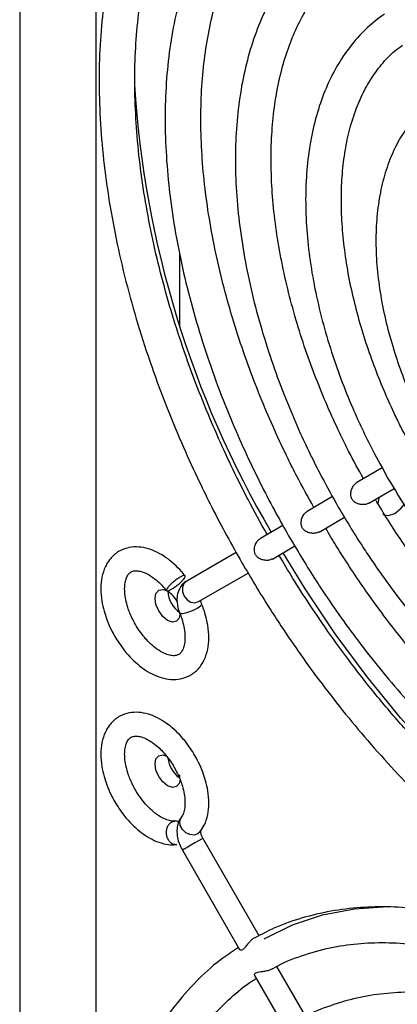
# Model space of a CAD drawing. Units: inches. Extents: x 0.3 to 59, y 0.2 to 52.6.
# Drawn here: x 1.5 to 2.8, y 41.3 to 44.5 of the extents above; entities that cross this region are included whole.
import ezdxf

# ---------------------------------------------------------------- set-up
doc = ezdxf.new("R2010")
doc.units = ezdxf.units.IN
doc.header["$MEASUREMENT"] = 0

msp = doc.modelspace()

# ---------------------------------------------------------------- linework, layer by layer
at = {"color": 7, "linetype": 'Continuous', "lineweight": 25}
for p, q in [((1.8028, 37.7606), (1.8028, 50.0087)), ((1.5498, 49.8625), (1.5498, 38.2268)), ((2.0801, 43.4993), (2.0801, 43.7353)), ((2.7498, 43.0303), (2.6655, 42.9816)), ((2.7049, 42.9135), (2.7893, 42.9622)), ((2.5853, 42.9353), (2.5011, 42.8867)), ((2.5405, 42.8185), (2.6249, 42.8672)), ((2.4207, 42.8402), (2.3466, 42.7975)), ((2.3859, 42.7293), (2.4604, 42.7723)), ((2.2662, 42.751), (2.1025, 42.6565)), ((2.1419, 42.5884), (2.3058, 42.683)), ((2.0801, 42.0053), (2.0801, 42.0157)), ((2.3423, 41.4844), (2.1563, 41.8065)), ((2.0881, 41.7671), (2.2777, 41.4388)), ((2.4962, 41.2178), (2.4009, 41.3829)), ((2.3273, 41.3528), (2.4322, 41.1712))]:
    msp.add_line(p, q, dxfattribs=at)
at = {"color": 7, "linetype": 'Continuous', "lineweight": 25, "flags": 128}
for points in [[(2.7379, 42.9325), (2.7354, 42.9121), (2.7354, 42.9118)], [(2.7518, 42.876), (2.7698, 42.8725), (2.7911, 42.8799), (2.8124, 42.8971), (2.8224, 42.9091)], [(3.5231, 41.5903), (3.4166, 41.6574), (3.2907, 41.7473), (3.1664, 41.8476), (3.0443, 41.9578), (2.9254, 42.0772), (2.8103, 42.2049), (2.6996, 42.3403), (2.5942, 42.4825), (2.4947, 42.6306), (2.4214, 42.7498)], [(2.0812, 42.5499), (2.0781, 42.5339), (2.069, 42.5235), (2.0555, 42.5209), (2.0395, 42.5264), (2.0235, 42.5393), (2.0099, 42.5576), (2.0009, 42.5785), (1.9977, 42.5988), (2.0009, 42.6154), (2.0099, 42.6258), (2.0235, 42.6284), (2.0356, 42.6249)], [(2.0811, 42.0002), (2.0781, 41.9874), (2.069, 41.977), (2.0555, 41.9744), (2.0395, 41.9799), (2.0235, 41.9928), (2.0099, 42.0111), (2.0009, 42.032), (1.9977, 42.0523), (2.0009, 42.0689), (2.0099, 42.0793), (2.0235, 42.0819), (2.0395, 42.0764), (2.0395, 42.0764)], [(2.3594, 41.4743), (2.4524, 41.5199), (2.5519, 41.553), (2.6574, 41.5735), (2.768, 41.5812), (2.8831, 41.576), (3.0021, 41.558), (3.1241, 41.5273), (3.2484, 41.4841), (3.3743, 41.4286), (3.501, 41.3612)]]:
    msp.add_lwpolyline(points, dxfattribs=at)
at = {"color": 8, "linetype": 'Continuous', "lineweight": 25, "flags": 128}
for points in [[(2.1025, 42.6565), (2.0934, 42.6478), (2.0886, 42.6352), (2.089, 42.6206), (2.0944, 42.6064), (2.104, 42.5946), (2.1165, 42.587), (2.1298, 42.5848), (2.1419, 42.5884), (2.1419, 42.5884)], [(2.0794, 42.5504), (2.0811, 42.5492), (2.0881, 42.5491), (2.0993, 42.5515), (2.113, 42.5559), (2.1272, 42.5618), (2.1397, 42.5682), (2.1485, 42.5741), (2.1524, 42.5787), (2.1524, 42.5799)], [(2.1472, 41.8275), (2.1397, 41.8209), (2.1272, 41.8171), (2.113, 41.8185), (2.0993, 41.8249), (2.0881, 41.8353), (2.0811, 41.8482), (2.0794, 41.8616), (2.0833, 41.8734), (2.0845, 41.8751)], [(2.1563, 41.8065), (2.1558, 41.8062), (2.1511, 41.8035), (2.1419, 41.7982), (2.1298, 41.7912), (2.1165, 41.7835), (2.104, 41.7763), (2.0944, 41.7708)], [(2.0944, 41.7708), (2.089, 41.7676), (2.0881, 41.7671)]]:
    msp.add_lwpolyline(points, dxfattribs=at)
at = {"color": 7, "linetype": 'Continuous', "lineweight": 25}
for centre, radius, start, end in [((5.2464, 44.502), 3.3227, 183.5504, 210.452), ((1.9909, 42.5472), 0.0899, 26.8394, 57.3198), ((2.1311, 42.6275), 0.0913, 183.1133, 236.2465), ((2.1328, 42.082), 0.0932, 186.6567, 233.3484)]:
    msp.add_arc(centre, radius, start, end, dxfattribs=at)
for points, knots in [([(4.6113, 44.1053), (4.5882, 44.1441), (4.5532, 44.2031), (4.4945, 44.2928), (4.437, 44.3769), (4.3656, 44.4744), (4.2882, 44.5734), (4.2044, 44.6731), (4.1155, 44.7712), (4.0222, 44.8664), (3.9252, 44.9575), (3.8252, 45.0436), (3.7229, 45.1238), (3.6186, 45.1976), (3.5131, 45.2644), (3.4067, 45.3237), (3.3, 45.3751), (3.1934, 45.4183), (3.0873, 45.453), (2.9822, 45.4788), (2.8784, 45.4956), (2.7764, 45.5031), (2.6763, 45.5009), (2.5787, 45.4889), (2.484, 45.4663), (2.3997, 45.4371), (2.3498, 45.4107), (2.3283, 45.3993)], [0, 0, 0, 0, 0.038533, 0.058518, 0.091673, 0.125994, 0.16271, 0.200915, 0.240245, 0.280407, 0.321199, 0.362472, 0.404116, 0.446053, 0.488226, 0.530593, 0.573131, 0.615825, 0.65867, 0.701679, 0.744873, 0.788291, 0.831991, 0.876057, 0.920603, 0.965779, 1, 1, 1, 1]), ([(2.2741, 45.367), (2.2566, 45.3558), (2.2102, 45.3262), (2.1418, 45.2654), (2.0718, 45.1885), (2.0112, 45.1037), (1.9599, 45.0139), (1.9159, 44.9163), (1.8795, 44.8116), (1.8507, 44.7003), (1.8298, 44.583), (1.8167, 44.4603), (1.8115, 44.3328), (1.8141, 44.2011), (1.8245, 44.0659), (1.8424, 43.928), (1.8678, 43.7881), (1.9004, 43.6471), (1.9398, 43.5059), (1.9854, 43.3661), (2.036, 43.2302), (2.0889, 43.1035), (2.1388, 42.9945), (2.187, 42.8969), (2.2341, 42.8072), (2.2686, 42.7464), (2.2853, 42.7168)], [0, 0, 0, 0, 0.029062, 0.077102, 0.126491, 0.171089, 0.21581, 0.260626, 0.305504, 0.350412, 0.395321, 0.440209, 0.485054, 0.529836, 0.574539, 0.619137, 0.663597, 0.707862, 0.751829, 0.795304, 0.837849, 0.87827, 0.913735, 0.940588, 0.971149, 1, 1, 1, 1]), ([(2.3851, 45.2963), (2.3886, 45.2984), (2.4188, 45.3168), (2.4823, 45.3414), (2.5728, 45.3677), (2.6663, 45.3815), (2.76, 45.3853), (2.857, 45.3792), (2.9569, 45.3635), (3.0592, 45.3382), (3.1636, 45.3035), (3.2694, 45.2594), (3.3762, 45.2063), (3.4834, 45.1443), (3.5905, 45.0739), (3.6969, 44.9952), (3.8019, 44.9089), (3.905, 44.8156), (4.0053, 44.7159), (4.1019, 44.6111), (4.1936, 44.5028), (4.2785, 44.3941), (4.3498, 44.2955), (4.4107, 44.2057), (4.4689, 44.1152), (4.5077, 44.0495), (4.5296, 44.0124)], [0, 0, 0, 0, 0.006597, 0.056779, 0.108421, 0.154528, 0.20027, 0.245703, 0.290904, 0.335943, 0.380876, 0.425739, 0.470556, 0.515333, 0.56007, 0.604754, 0.649356, 0.693826, 0.738072, 0.781929, 0.825043, 0.866526, 0.905364, 0.932992, 0.962218, 1, 1, 1, 1]), ([(2.3688, 42.8103), (2.3473, 42.8485), (2.3148, 42.9067), (2.2678, 42.9997), (2.2249, 43.0893), (2.1774, 43.1969), (2.1318, 43.3104), (2.0888, 43.4293), (2.0496, 43.5517), (2.0151, 43.676), (1.986, 43.8011), (1.9626, 43.926), (1.9453, 44.0496), (1.9343, 44.1711), (1.9298, 44.2899), (1.9319, 44.4051), (1.9407, 44.5162), (1.956, 44.6226), (1.9779, 44.7239), (2.0063, 44.8196), (2.0412, 44.9094), (2.0827, 44.9929), (2.1309, 45.0698), (2.1857, 45.1401), (2.2482, 45.2024), (2.2976, 45.2442), (2.3279, 45.262), (2.333, 45.265)], [0, 0, 0, 0, 0.039299, 0.05978, 0.093752, 0.12891, 0.16651, 0.205616, 0.24585, 0.286907, 0.328574, 0.370693, 0.413149, 0.455859, 0.498765, 0.541831, 0.585039, 0.628395, 0.671923, 0.715677, 0.759741, 0.804238, 0.849329, 0.895218, 0.942141, 0.990342, 1, 1, 1, 1]), ([(4.4567, 44.016), (4.4358, 44.0513), (4.4036, 44.1052), (4.3493, 44.1875), (4.2954, 44.2653), (4.2285, 44.3552), (4.1557, 44.4461), (4.077, 44.5372), (3.9935, 44.6263), (3.9059, 44.7122), (3.8149, 44.7936), (3.7213, 44.8696), (3.6256, 44.9395), (3.5283, 45.0028), (3.4302, 45.0588), (3.3315, 45.1071), (3.2328, 45.1473), (3.1347, 45.1792), (3.0373, 45.2023), (2.9413, 45.2164), (2.8469, 45.2213), (2.7546, 45.2165), (2.6646, 45.202), (2.578, 45.1762), (2.517, 45.1526), (2.487, 45.1345), (2.4829, 45.132)], [0, 0, 0, 0, 0.040574, 0.062133, 0.097885, 0.134883, 0.17445, 0.215604, 0.257949, 0.301172, 0.345054, 0.389436, 0.434204, 0.479277, 0.524597, 0.57013, 0.615853, 0.661762, 0.707865, 0.754193, 0.800796, 0.84775, 0.895172, 0.943225, 0.992125, 1, 1, 1, 1]), ([(2.4284, 45.0997), (2.4242, 45.0973), (2.3925, 45.0789), (2.3389, 45.0335), (2.2715, 44.9652), (2.2135, 44.888), (2.1644, 44.8055), (2.1227, 44.7152), (2.0886, 44.6177), (2.0622, 44.5137), (2.0436, 44.4038), (2.0329, 44.2886), (2.03, 44.1689), (2.0349, 44.0454), (2.0475, 43.9187), (2.0676, 43.7897), (2.0949, 43.6592), (2.1292, 43.5284), (2.1697, 43.3988), (2.2152, 43.273), (2.2629, 43.1566), (2.3083, 43.0563), (2.3529, 42.9655), (2.3954, 42.8843), (2.4261, 42.8303), (2.4398, 42.8061)], [0, 0, 0, 0, 0.0079172, 0.059087, 0.1118558, 0.1597996, 0.2079086, 0.2561476, 0.3044715, 0.3528336, 0.4011938, 0.4495193, 0.4977796, 0.545947, 0.5939947, 0.6418828, 0.6895463, 0.7368697, 0.7836256, 0.8293014, 0.8724535, 0.9095945, 0.9387508, 0.972579, 1, 1, 1, 1]), ([(2.5397, 45.0279), (2.5576, 45.0373), (2.6015, 45.0604), (2.6759, 45.083), (2.7607, 45.0984), (2.8465, 45.1032), (2.9356, 45.0983), (3.0275, 45.0839), (3.1219, 45.0599), (3.2183, 45.0266), (3.3161, 44.9841), (3.4147, 44.9327), (3.5137, 44.8725), (3.6122, 44.8041), (3.7098, 44.7278), (3.8056, 44.6443), (3.8989, 44.5543), (3.9887, 44.459), (4.0736, 44.3604), (4.1511, 44.2621), (4.2156, 44.1736), (4.271, 44.0922), (4.3227, 44.012), (4.3568, 43.9541), (4.375, 43.9232)], [0, 0, 0, 0, 0.038155, 0.093843, 0.143824, 0.193291, 0.24233, 0.291055, 0.339567, 0.387945, 0.43624, 0.484476, 0.532661, 0.580786, 0.628822, 0.676713, 0.72435, 0.771534, 0.81783, 0.862105, 0.902213, 0.931134, 0.963356, 1, 1, 1, 1]), ([(2.5233, 42.8995), (2.5041, 42.934), (2.4745, 42.987), (2.4318, 43.0724), (2.3926, 43.1554), (2.3497, 43.2552), (2.3087, 43.3603), (2.2707, 43.4702), (2.2367, 43.583), (2.2076, 43.6973), (2.1838, 43.8118), (2.1659, 43.9256), (2.1541, 44.0376), (2.1487, 44.147), (2.1496, 44.2532), (2.1571, 44.3553), (2.1709, 44.4529), (2.1912, 44.5454), (2.2179, 44.6324), (2.251, 44.7135), (2.2904, 44.7883), (2.3363, 44.8568), (2.3894, 44.9181), (2.4398, 44.9654), (2.4749, 44.9883), (2.4879, 44.9967)], [0, 0, 0, 0, 0.04147, 0.063661, 0.100453, 0.138517, 0.179204, 0.221497, 0.264981, 0.309325, 0.354296, 0.399725, 0.445491, 0.491509, 0.537724, 0.584113, 0.630679, 0.677452, 0.724504, 0.771954, 0.819974, 0.868796, 0.918717, 0.970072, 1, 1, 1, 1]), ([(4.2923, 43.9211), (4.2737, 43.9521), (4.2449, 44.0003), (4.1956, 44.074), (4.146, 44.1446), (4.0842, 44.2257), (4.0169, 44.3073), (3.9441, 44.3884), (3.8668, 44.4671), (3.7859, 44.542), (3.702, 44.612), (3.6159, 44.6764), (3.5281, 44.7343), (3.4392, 44.7853), (3.3497, 44.8287), (3.2602, 44.8643), (3.1711, 44.8915), (3.0829, 44.9101), (2.996, 44.9198), (2.9107, 44.9201), (2.8275, 44.9109), (2.7472, 44.8909), (2.6868, 44.8695), (2.6553, 44.8513), (2.6477, 44.8469)], [0, 0, 0, 0, 0.043177, 0.0669, 0.106221, 0.146893, 0.190368, 0.235557, 0.282026, 0.329428, 0.377526, 0.426149, 0.475179, 0.524533, 0.574161, 0.624034, 0.674141, 0.724499, 0.775147, 0.826163, 0.877669, 0.929852, 0.982985, 1, 1, 1, 1]), ([(2.5927, 44.8153), (2.5705, 44.7993), (2.5238, 44.7657), (2.4639, 44.7029), (2.4109, 44.6318), (2.3671, 44.5547), (2.3306, 44.4701), (2.3019, 44.3786), (2.2809, 44.2809), (2.2678, 44.1777), (2.2625, 44.0698), (2.2651, 43.958), (2.2753, 43.8429), (2.2929, 43.7257), (2.3178, 43.6071), (2.3493, 43.4886), (2.3868, 43.3721), (2.4287, 43.2601), (2.4701, 43.1626), (2.5103, 43.0769), (2.5527, 42.9926), (2.5856, 42.9342), (2.6042, 42.9009)], [0, 0, 0, 0, 0.052348, 0.110222, 0.162777, 0.215561, 0.268517, 0.321572, 0.374654, 0.427706, 0.480681, 0.533528, 0.586209, 0.638665, 0.690794, 0.742406, 0.793095, 0.841829, 0.887748, 0.920482, 0.954818, 1, 1, 1, 1]), ([(2.704, 44.7428), (2.7159, 44.7493), (2.7512, 44.7685), (2.8139, 44.7872), (2.8905, 44.8003), (2.9683, 44.8028), (3.0492, 44.7959), (3.1328, 44.7795), (3.2187, 44.7538), (3.3063, 44.7189), (3.3951, 44.675), (3.4843, 44.6225), (3.5733, 44.5618), (3.6613, 44.4932), (3.7475, 44.4176), (3.8311, 44.3359), (3.9107, 44.2496), (3.9856, 44.1602), (4.0493, 44.0767), (4.1031, 44.0002), (4.1556, 43.921), (4.1902, 43.8628), (4.2107, 43.8283)], [0, 0, 0, 0, 0.0316482, 0.0935738, 0.1487237, 0.2031272, 0.256948, 0.3103727, 0.3635506, 0.4165828, 0.4695245, 0.5223883, 0.5751696, 0.6278244, 0.6802593, 0.7322931, 0.7835517, 0.8331276, 0.8815086, 0.9160392, 0.9501772, 1, 1, 1, 1]), ([(2.6878, 42.9945), (2.671, 43.0247), (2.6448, 43.0717), (2.6072, 43.1481), (2.5723, 43.2236), (2.5345, 43.3142), (2.4991, 43.4094), (2.4668, 43.5088), (2.4388, 43.6104), (2.4158, 43.7127), (2.3983, 43.8148), (2.3867, 43.9153), (2.3812, 44.0135), (2.382, 44.1085), (2.3889, 44.1996), (2.4022, 44.2861), (2.4216, 44.3676), (2.4472, 44.4435), (2.479, 44.5136), (2.517, 44.5775), (2.5617, 44.6347), (2.6066, 44.6804), (2.6391, 44.7028), (2.6523, 44.7119)], [0, 0, 0, 0, 0.044267, 0.068853, 0.109591, 0.151712, 0.196703, 0.243428, 0.291422, 0.340315, 0.38985, 0.439843, 0.490168, 0.540745, 0.591538, 0.642556, 0.693848, 0.74553, 0.797795, 0.850926, 0.905312, 0.96144, 1, 1, 1, 1]), ([(2.7572, 44.5302), (2.7379, 44.5158), (2.6987, 44.4867), (2.6481, 44.4309), (2.6035, 44.3671), (2.5664, 44.2951), (2.5368, 44.2159), (2.5151, 44.1304), (2.5012, 44.0393), (2.4952, 43.9434), (2.4969, 43.8436), (2.5063, 43.7409), (2.523, 43.6363), (2.5466, 43.531), (2.5765, 43.4269), (2.6115, 43.3258), (2.6474, 43.2368), (2.6827, 43.1588), (2.7209, 43.081), (2.751, 43.0272), (2.7686, 42.9958)], [0, 0, 0, 0, 0.056992, 0.115526, 0.174407, 0.233608, 0.293024, 0.352527, 0.412006, 0.471374, 0.530543, 0.589442, 0.647965, 0.705907, 0.762839, 0.817687, 0.870469, 0.908189, 0.946433, 1, 1, 1, 1]), ([(2.8523, 43.0895), (2.8382, 43.1149), (2.8159, 43.1552), (2.7838, 43.2217), (2.7537, 43.2887), (2.7217, 43.3691), (2.6923, 43.4532), (2.6665, 43.5406), (2.6451, 43.6294), (2.629, 43.7182), (2.6183, 43.8058), (2.6135, 43.8911), (2.6147, 43.9733), (2.6219, 44.0516), (2.6351, 44.1253), (2.6542, 44.1938), (2.6791, 44.2568), (2.7099, 44.314), (2.7471, 44.3647), (2.7827, 44.4029), (2.8081, 44.4205), (2.817, 44.4267)], [0, 0, 0, 0, 0.0477726, 0.0757566, 0.1220836, 0.1699348, 0.2209894, 0.2739368, 0.3282406, 0.3834779, 0.4393589, 0.4956872, 0.5523434, 0.6092803, 0.6665237, 0.7241753, 0.7824608, 0.841752, 0.9026066, 0.965788, 1, 1, 1, 1]), ([(2.922, 44.2448), (2.919, 44.243), (2.8959, 44.2286), (2.8608, 44.1926), (2.818, 44.1377), (2.7844, 44.0756), (2.7583, 44.0066), (2.7402, 43.9314), (2.7299, 43.851), (2.7275, 43.7665), (2.7327, 43.6788), (2.7452, 43.5893), (2.7645, 43.4995), (2.7894, 43.4119), (2.8177, 43.3313), (2.8464, 43.2613), (2.8765, 43.1961), (2.9049, 43.1404), (2.9252, 43.1045), (2.933, 43.0907)], [0, 0, 0, 0, 0.010977, 0.084769, 0.152673, 0.221155, 0.290021, 0.359011, 0.427902, 0.496516, 0.564683, 0.632228, 0.698779, 0.763471, 0.823744, 0.874823, 0.917278, 0.968437, 1, 1, 1, 1]), ([(2.7049, 42.9135), (2.7018, 42.9121), (2.6957, 42.9093), (2.6838, 42.9086), (2.6708, 42.9106), (2.659, 42.916), (2.6504, 42.9246), (2.6461, 42.9341), (2.6449, 42.9459), (2.6476, 42.9591), (2.6539, 42.9713), (2.6606, 42.9785), (2.6644, 42.9809), (2.6655, 42.9816)], [0, 0, 0, 0, 0.091795, 0.183258, 0.283004, 0.399333, 0.480891, 0.562734, 0.640518, 0.755917, 0.872283, 0.962529, 1, 1, 1, 1]), ([(2.7686, 42.9958), (2.7913, 42.958), (2.8231, 42.9049), (2.8741, 42.8296), (2.9191, 42.7672), (2.9752, 42.6958), (3.0364, 42.6246), (3.1026, 42.5546), (3.1728, 42.4876), (3.2461, 42.4249), (3.322, 42.3675), (3.3996, 42.3161), (3.4784, 42.2716), (3.5578, 42.2343), (3.6372, 42.2049), (3.7163, 42.1836), (3.7945, 42.171), (3.8713, 42.1674), (3.9465, 42.1729), (4.019, 42.1895), (4.0678, 42.205), (4.0905, 42.2179), (4.0918, 42.2186)], [0, 0, 0, 0, 0.065654, 0.092151, 0.136038, 0.181401, 0.229851, 0.280168, 0.331863, 0.384555, 0.437982, 0.491967, 0.54639, 0.601178, 0.65629, 0.711712, 0.767474, 0.823644, 0.880358, 0.937849, 0.996481, 1, 1, 1, 1]), ([(4.1967, 42.037), (4.1902, 42.0335), (4.1602, 42.0175), (4.1032, 42.0013), (4.0267, 41.988), (3.9489, 41.9855), (3.868, 41.9925), (3.7844, 42.0089), (3.6985, 42.0346), (3.6109, 42.0694), (3.5221, 42.1133), (3.4329, 42.1658), (3.3439, 42.2266), (3.2559, 42.2951), (3.1696, 42.3707), (3.0861, 42.4524), (3.0065, 42.5387), (2.9316, 42.6281), (2.8679, 42.7116), (2.8141, 42.7881), (2.7687, 42.8563), (2.7408, 42.9031), (2.727, 42.9262)], [0, 0, 0, 0, 0.017775, 0.081667, 0.138569, 0.1947, 0.25023, 0.305352, 0.360219, 0.414935, 0.469558, 0.524101, 0.578559, 0.632886, 0.686986, 0.740673, 0.793559, 0.84471, 0.894628, 0.930255, 0.965477, 1, 1, 1, 1]), ([(2.5405, 42.8185), (2.5374, 42.8171), (2.5313, 42.8144), (2.5193, 42.8136), (2.5064, 42.8157), (2.4946, 42.8211), (2.486, 42.8297), (2.4817, 42.8393), (2.4805, 42.8511), (2.4832, 42.8643), (2.4896, 42.8765), (2.4962, 42.8836), (2.5, 42.886), (2.5011, 42.8867)], [0, 0, 0, 0, 0.0919421, 0.183551, 0.2833869, 0.3996388, 0.4813293, 0.5633015, 0.6413155, 0.7567752, 0.8731585, 0.9634675, 1, 1, 1, 1]), ([(2.6042, 42.9009), (2.6295, 42.8585), (2.665, 42.799), (2.7215, 42.7143), (2.7712, 42.6437), (2.833, 42.5626), (2.9003, 42.481), (2.9731, 42.3999), (3.0504, 42.3213), (3.1313, 42.2464), (3.2152, 42.1763), (3.3013, 42.1119), (3.3891, 42.054), (3.478, 42.003), (3.5675, 41.9596), (3.657, 41.924), (3.746, 41.8968), (3.8343, 41.8782), (3.9212, 41.8685), (4.0064, 41.8682), (4.0897, 41.8773), (4.1699, 41.8976), (4.2258, 41.9167), (4.2529, 41.9321), (4.2562, 41.934)], [0, 0, 0, 0, 0.0585601, 0.0821438, 0.1212331, 0.1616668, 0.2048854, 0.2498091, 0.2960041, 0.3431276, 0.3909424, 0.4392796, 0.4880206, 0.5370847, 0.5864209, 0.6360004, 0.6858127, 0.7358737, 0.7862247, 0.8369405, 0.888143, 0.9400195, 0.9928392, 1, 1, 1, 1]), ([(4.3611, 41.7523), (4.3485, 41.7458), (4.3099, 41.7258), (4.2412, 41.7054), (4.1565, 41.6898), (4.0707, 41.6851), (3.9816, 41.69), (3.8896, 41.7045), (3.7953, 41.7284), (3.6989, 41.7617), (3.6011, 41.8042), (3.5024, 41.8557), (3.4035, 41.9158), (3.3049, 41.9842), (3.2074, 42.0605), (3.1116, 42.144), (3.0183, 42.234), (2.9284, 42.3293), (2.8435, 42.428), (2.766, 42.5262), (2.7015, 42.6147), (2.6462, 42.6961), (2.6015, 42.7651), (2.574, 42.8117), (2.5625, 42.8312)], [0, 0, 0, 0, 0.027334, 0.08445, 0.135712, 0.186447, 0.236743, 0.286716, 0.336472, 0.38609, 0.435623, 0.485095, 0.534514, 0.583873, 0.633141, 0.682258, 0.731117, 0.77951, 0.826993, 0.872403, 0.913538, 0.943201, 0.976249, 1, 1, 1, 1]), ([(2.3859, 42.7293), (2.3829, 42.7279), (2.3767, 42.7251), (2.3648, 42.7244), (2.3518, 42.7265), (2.34, 42.7319), (2.3314, 42.7405), (2.3271, 42.7501), (2.326, 42.7619), (2.3287, 42.7751), (2.3351, 42.7873), (2.3417, 42.7944), (2.3455, 42.7968), (2.3466, 42.7975)], [0, 0, 0, 0, 0.09204, 0.183747, 0.283643, 0.399843, 0.481622, 0.563681, 0.641847, 0.757345, 0.873731, 0.964088, 1, 1, 1, 1]), ([(2.4398, 42.8061), (2.4675, 42.7595), (2.5064, 42.6942), (2.5678, 42.6008), (2.6218, 42.523), (2.6887, 42.4331), (2.7614, 42.3422), (2.8402, 42.2511), (2.9237, 42.162), (3.0113, 42.0762), (3.1023, 41.9948), (3.1959, 41.9187), (3.2916, 41.8488), (3.3888, 41.7856), (3.487, 41.7296), (3.5857, 41.6813), (3.6843, 41.641), (3.7825, 41.6092), (3.8798, 41.586), (3.9759, 41.5719), (4.0702, 41.567), (4.1626, 41.5717), (4.2524, 41.5866), (4.3395, 41.611), (4.3937, 41.636), (4.421, 41.6485)], [0, 0, 0, 0, 0.0533802, 0.0748378, 0.110422, 0.147247, 0.1866284, 0.2275894, 0.2697362, 0.3127567, 0.3564326, 0.4006065, 0.4451647, 0.4900259, 0.5351339, 0.5804528, 0.6259625, 0.6716554, 0.717543, 0.7636539, 0.8100376, 0.8567718, 0.9039716, 0.9517992, 1, 1, 1, 1]), ([(2.0971, 42.674), (2.0933, 42.6787), (2.0819, 42.6925), (2.0613, 42.713), (2.0348, 42.7343), (2.0061, 42.7517), (1.9755, 42.7641), (1.9437, 42.7702), (1.9114, 42.7685), (1.8794, 42.7572), (1.8519, 42.7353), (1.8321, 42.7049), (1.821, 42.6702), (1.8173, 42.6316), (1.8204, 42.5937), (1.8281, 42.559), (1.8384, 42.5275), (1.8504, 42.4993), (1.8604, 42.4812), (1.8645, 42.4736)], [0, 0, 0, 0, 0.028235, 0.082945, 0.138599, 0.197456, 0.258214, 0.320472, 0.384212, 0.450689, 0.523848, 0.594659, 0.665846, 0.733165, 0.805027, 0.859576, 0.905721, 0.960705, 1, 1, 1, 1]), ([(4.5163, 41.4835), (4.4896, 41.4711), (4.4337, 41.4451), (4.3443, 41.4209), (4.2509, 41.4067), (4.1571, 41.4031), (4.0601, 41.4091), (3.9603, 41.4248), (3.8579, 41.4501), (3.7536, 41.4848), (3.6478, 41.5289), (3.541, 41.582), (3.4337, 41.644), (3.3266, 41.7145), (3.2203, 41.7931), (3.1152, 41.8794), (3.0122, 41.9727), (2.9119, 42.0724), (2.8153, 42.1773), (2.7236, 42.2855), (2.6387, 42.3942), (2.5673, 42.4928), (2.5065, 42.5826), (2.4553, 42.6619), (2.4231, 42.7163), (2.4079, 42.742)], [0, 0, 0, 0, 0.048155, 0.100917, 0.148023, 0.194757, 0.241175, 0.287357, 0.333373, 0.379279, 0.425116, 0.470904, 0.516652, 0.56236, 0.608013, 0.653582, 0.699016, 0.744222, 0.789029, 0.833079, 0.875461, 0.915141, 0.943368, 0.973228, 1, 1, 1, 1]), ([(1.9327, 42.513), (1.9258, 42.5263), (1.9161, 42.5448), (1.9064, 42.5725), (1.9004, 42.5951), (1.8971, 42.6197), (1.8971, 42.642), (1.9004, 42.6608), (1.9064, 42.6751), (1.9142, 42.6845), (1.9225, 42.6893), (1.9353, 42.6912), (1.9521, 42.6886), (1.9727, 42.6802), (1.9947, 42.6662), (2.0149, 42.6482), (2.0281, 42.6345), (2.0343, 42.6263), (2.0357, 42.6245)], [0, 0, 0, 0, 0.0913711, 0.1281067, 0.1875609, 0.2469342, 0.3082725, 0.3702532, 0.4339803, 0.5032872, 0.5921565, 0.6658219, 0.7329503, 0.7986636, 0.8755275, 0.9354821, 0.985787, 1, 1, 1, 1]), ([(2.2853, 42.7168), (2.3151, 42.6666), (2.3569, 42.5963), (2.4226, 42.4955), (2.4802, 42.4114), (2.5515, 42.3139), (2.629, 42.2149), (2.7128, 42.1152), (2.8017, 42.0171), (2.895, 41.9219), (2.992, 41.8308), (3.0919, 41.7447), (3.1943, 41.6645), (3.2986, 41.5907), (3.4041, 41.5239), (3.5105, 41.4646), (3.6172, 41.4132), (3.7238, 41.37), (3.8298, 41.3353), (3.9349, 41.3095), (4.0387, 41.2927), (4.1408, 41.2852), (4.2409, 41.2874), (4.3385, 41.2994), (4.4332, 41.3221), (4.5126, 41.3492), (4.5579, 41.3731), (4.5749, 41.382)], [0, 0, 0, 0, 0.0496, 0.069507, 0.102532, 0.136719, 0.173292, 0.211348, 0.250524, 0.29053, 0.331163, 0.372274, 0.413757, 0.45553, 0.497538, 0.53974, 0.582112, 0.624639, 0.667318, 0.710158, 0.753184, 0.796433, 0.839962, 0.883856, 0.928228, 0.973228, 1, 1, 1, 1]), ([(2.0526, 42.6295), (2.0496, 42.6279), (2.0437, 42.6248), (2.0377, 42.6234), (2.0349, 42.6247), (2.0357, 42.6289), (2.04, 42.6354), (2.0472, 42.6435), (2.0566, 42.6522), (2.0671, 42.6606), (2.0752, 42.6661), (2.0826, 42.6706), (2.0893, 42.6739), (2.0953, 42.6754), (2.0981, 42.674), (2.0973, 42.6698), (2.093, 42.6633), (2.0858, 42.6552), (2.0764, 42.6465), (2.0659, 42.6381), (2.0578, 42.6326), (2.0536, 42.6301), (2.0526, 42.6295)], [0, 0, 0, 0, 0.053688, 0.107374, 0.161059, 0.214746, 0.268432, 0.322118, 0.375804, 0.42949, 0.483177, 0.500002, 0.553687, 0.607373, 0.66106, 0.714746, 0.768433, 0.822119, 0.875805, 0.929491, 0.983177, 1, 1, 1, 1]), ([(2.1027, 42.6563), (2.1022, 42.6562), (2.0937, 42.6532), (2.0813, 42.6382), (2.0715, 42.6159), (2.0696, 42.5936), (2.0721, 42.5733), (2.0755, 42.559), (2.0792, 42.5514), (2.0797, 42.5504)], [0, 0, 0, 0, 0.011958, 0.234343, 0.465709, 0.65101, 0.802034, 0.975226, 1, 1, 1, 1]), ([(2.1525, 42.58), (2.1523, 42.5803), (2.1516, 42.5818), (2.1506, 42.585), (2.1495, 42.5892), (2.1493, 42.5915), (2.1491, 42.5925)], [0, 0, 0, 0, 0.068271, 0.311611, 0.688519, 1, 1, 1, 1]), ([(1.8645, 42.4736), (1.8742, 42.4583), (1.8878, 42.4367), (1.9115, 42.4088), (1.9327, 42.3873), (1.9593, 42.366), (1.988, 42.3486), (2.0186, 42.3362), (2.0504, 42.3301), (2.0827, 42.3318), (2.1147, 42.3431), (2.1422, 42.365), (2.162, 42.3954), (2.1731, 42.4301), (2.1768, 42.4687), (2.1737, 42.5066), (2.1658, 42.5413), (2.1587, 42.5648), (2.1534, 42.5769), (2.1521, 42.5799)], [0, 0, 0, 0, 0.081882, 0.115, 0.169261, 0.224457, 0.282831, 0.343089, 0.404836, 0.468052, 0.533982, 0.60654, 0.676769, 0.747372, 0.814137, 0.885409, 0.93951, 0.985276, 1, 1, 1, 1]), ([(2.0792, 42.5503), (2.0797, 42.5494), (2.0828, 42.543), (2.0875, 42.5278), (2.0937, 42.5052), (2.097, 42.4806), (2.097, 42.4583), (2.0937, 42.4395), (2.0877, 42.4253), (2.0799, 42.4158), (2.0716, 42.411), (2.0588, 42.4091), (2.042, 42.4117), (2.0214, 42.4201), (1.9994, 42.4342), (1.9791, 42.452), (1.9615, 42.4712), (1.9459, 42.4913), (1.9368, 42.5063), (1.9327, 42.513)], [0, 0, 0, 0, 0.006654, 0.043061, 0.101983, 0.160825, 0.221614, 0.283039, 0.346196, 0.414883, 0.502956, 0.575962, 0.64249, 0.707615, 0.78379, 0.843208, 0.893063, 0.951965, 1, 1, 1, 1]), ([(2.1296, 42.0802), (2.1199, 42.0955), (2.1063, 42.1171), (2.0826, 42.145), (2.0614, 42.1665), (2.0348, 42.1878), (2.0061, 42.2052), (1.9755, 42.2176), (1.9437, 42.2237), (1.9114, 42.222), (1.8794, 42.2107), (1.8519, 42.1888), (1.8321, 42.1584), (1.821, 42.1237), (1.8173, 42.0851), (1.8204, 42.0472), (1.8281, 42.0125), (1.8384, 41.981), (1.8504, 41.9528), (1.8604, 41.9347), (1.8645, 41.9271)], [0, 0, 0, 0, 0.075903, 0.106602, 0.1569, 0.208066, 0.262177, 0.318035, 0.375272, 0.433871, 0.494987, 0.562247, 0.627347, 0.692794, 0.754683, 0.82075, 0.870901, 0.913324, 0.963874, 1, 1, 1, 1]), ([(1.9327, 41.9665), (1.9258, 41.9797), (1.9161, 41.9983), (1.9064, 42.026), (1.9004, 42.0486), (1.8971, 42.0732), (1.8971, 42.0955), (1.9004, 42.1143), (1.9064, 42.1285), (1.9142, 42.138), (1.9225, 42.1428), (1.9353, 42.1447), (1.9521, 42.1421), (1.9727, 42.1337), (1.9946, 42.1196), (2.015, 42.1018), (2.0326, 42.0827), (2.0481, 42.0626), (2.0573, 42.0475), (2.0614, 42.0408)], [0, 0, 0, 0, 0.083544, 0.117133, 0.171494, 0.225781, 0.281865, 0.338536, 0.396804, 0.460174, 0.54143, 0.608785, 0.670163, 0.730247, 0.800526, 0.855345, 0.90134, 0.955683, 1, 1, 1, 1]), ([(2.1465, 41.8282), (2.1515, 41.8351), (2.1636, 41.8516), (2.1729, 41.8838), (2.1768, 41.9221), (2.1737, 41.9601), (2.166, 41.9948), (2.1557, 42.0263), (2.1437, 42.0545), (2.1337, 42.0726), (2.1296, 42.0802)], [0, 0, 0, 0, 0.1123834, 0.2682703, 0.4156834, 0.5730481, 0.6925006, 0.7935486, 0.9139518, 1, 1, 1, 1]), ([(2.0614, 42.0408), (2.0683, 42.0276), (2.078, 42.009), (2.0877, 41.9813), (2.0937, 41.9587), (2.097, 41.9341), (2.097, 41.9117), (2.0936, 41.8931), (2.0885, 41.8802), (2.0847, 41.8759), (2.0832, 41.8742)], [0, 0, 0, 0, 0.191123, 0.267963, 0.392325, 0.516516, 0.644818, 0.774464, 0.907764, 1, 1, 1, 1]), ([(2.0625, 41.8639), (2.0609, 41.8637), (2.0557, 41.8628), (2.0419, 41.8654), (2.0214, 41.8735), (1.9994, 41.8877), (1.9791, 41.9055), (1.9615, 41.9247), (1.9459, 41.9448), (1.9368, 41.9598), (1.9327, 41.9665)], [0, 0, 0, 0, 0.064678, 0.211421, 0.35507, 0.523095, 0.654156, 0.764123, 0.894046, 1, 1, 1, 1]), ([(1.8645, 41.9271), (1.8742, 41.9118), (1.8878, 41.8902), (1.9115, 41.8623), (1.9327, 41.8408), (1.9593, 41.8195), (1.988, 41.802), (2.0186, 41.7899), (2.0463, 41.7837), (2.0632, 41.7854), (2.0697, 41.786)], [0, 0, 0, 0, 0.184453, 0.259056, 0.381285, 0.505624, 0.63712, 0.772861, 0.911955, 1, 1, 1, 1]), ([(2.085, 41.8748), (2.0842, 41.8741), (2.0769, 41.8675), (2.0719, 41.85), (2.0695, 41.8283), (2.072, 41.8078), (2.0776, 41.7874), (2.0846, 41.774), (2.0881, 41.7672)], [0, 0, 0, 0, 0.027371, 0.271889, 0.467724, 0.627333, 0.81037, 1, 1, 1, 1]), ([(2.0697, 41.7852), (2.0664, 41.7852), (2.0596, 41.7854), (2.0499, 41.7911), (2.0419, 41.8002), (2.0367, 41.8122), (2.0348, 41.8256), (2.0365, 41.8387), (2.0415, 41.8503), (2.0476, 41.8569), (2.0547, 41.8616), (2.0625, 41.864), (2.0713, 41.8637), (2.0759, 41.8608), (2.0773, 41.8599)], [0, 0, 0, 0, 0.087559, 0.181118, 0.274677, 0.368238, 0.461798, 0.555358, 0.648917, 0.742477, 0.771798, 0.865357, 0.958916, 1, 1, 1, 1]), ([(2.1563, 41.8065), (2.1547, 41.8095), (2.1525, 41.8138), (2.1506, 41.8196), (2.1495, 41.824), (2.149, 41.828), (2.149, 41.8304), (2.1492, 41.8313), (2.1491, 41.831), (2.1491, 41.831)], [0, 0, 0, 0, 0.262101, 0.365494, 0.525647, 0.681816, 0.838662, 0.999353, 1, 1, 1, 1]), ([(4.6113, 40.1833), (4.5882, 40.2222), (4.5532, 40.2811), (4.4945, 40.3708), (4.437, 40.4549), (4.3656, 40.5525), (4.2882, 40.6515), (4.2044, 40.7511), (4.1155, 40.8493), (4.0222, 40.9445), (3.9252, 41.0356), (3.8252, 41.1216), (3.7229, 41.2019), (3.6186, 41.2757), (3.5131, 41.3424), (3.4067, 41.4017), (3.3, 41.4531), (3.1934, 41.4963), (3.0873, 41.531), (2.9822, 41.5569), (2.8784, 41.5736), (2.7764, 41.5811), (2.6763, 41.5789), (2.5787, 41.5669), (2.484, 41.5444), (2.3997, 41.5152), (2.3498, 41.4887), (2.3283, 41.4774)], [0, 0, 0, 0, 0.038533, 0.058518, 0.091673, 0.125994, 0.16271, 0.200915, 0.240245, 0.280407, 0.321199, 0.362472, 0.404116, 0.446053, 0.488226, 0.530593, 0.573131, 0.615825, 0.65867, 0.701679, 0.744873, 0.788291, 0.831991, 0.876057, 0.920603, 0.965779, 1, 1, 1, 1]), ([(2.3269, 41.4779), (2.324, 41.4759), (2.3183, 41.4721), (2.3097, 41.4632), (2.3013, 41.453), (2.2937, 41.4433), (2.2866, 41.437), (2.2814, 41.4358), (2.2783, 41.437), (2.278, 41.4387), (2.2779, 41.4389)], [0, 0, 0, 0, 0.134062, 0.267682, 0.412409, 0.578747, 0.719169, 0.849469, 0.978899, 1, 1, 1, 1]), ([(2.3851, 41.3743), (2.3886, 41.3764), (2.4188, 41.3948), (2.4823, 41.4195), (2.5728, 41.4457), (2.6663, 41.4596), (2.76, 41.4633), (2.857, 41.4572), (2.9569, 41.4415), (3.0592, 41.4162), (3.1636, 41.3815), (3.2694, 41.3375), (3.3762, 41.2843), (3.4834, 41.2224), (3.5905, 41.1519), (3.6969, 41.0733), (3.8019, 40.987), (3.905, 40.8936), (4.0053, 40.794), (4.1019, 40.6891), (4.1936, 40.5809), (4.2785, 40.4721), (4.3498, 40.3735), (4.4107, 40.2837), (4.4689, 40.1933), (4.5077, 40.1275), (4.5296, 40.0905)], [0, 0, 0, 0, 0.006597, 0.056779, 0.108421, 0.154528, 0.20027, 0.245703, 0.290904, 0.335943, 0.380876, 0.425739, 0.470556, 0.515333, 0.56007, 0.604754, 0.649356, 0.693826, 0.738072, 0.781929, 0.825043, 0.866526, 0.905364, 0.932992, 0.962218, 1, 1, 1, 1]), ([(2.2741, 41.445), (2.2566, 41.4338), (2.2102, 41.4043), (2.1418, 41.3434), (2.0718, 41.2665), (2.0112, 41.1817), (1.9599, 41.0919), (1.9159, 40.9943), (1.8795, 40.8896), (1.8507, 40.7784), (1.8298, 40.661), (1.8167, 40.5383), (1.8115, 40.4108), (1.8141, 40.2791), (1.8245, 40.144), (1.8424, 40.0061), (1.8678, 39.8662), (1.9004, 39.7251), (1.9398, 39.584), (1.9854, 39.4441), (2.036, 39.3082), (2.0889, 39.1816), (2.1388, 39.0726), (2.187, 38.975), (2.2341, 38.8852), (2.2686, 38.8244), (2.2853, 38.7949)], [0, 0, 0, 0, 0.029062, 0.077102, 0.126491, 0.171089, 0.21581, 0.260626, 0.305504, 0.350412, 0.395321, 0.440209, 0.485054, 0.529836, 0.574539, 0.619137, 0.663597, 0.707862, 0.751829, 0.795304, 0.837849, 0.87827, 0.913735, 0.940588, 0.971149, 1, 1, 1, 1]), ([(2.3277, 41.353), (2.327, 41.3544), (2.3259, 41.3569), (2.3284, 41.3599), (2.3321, 41.3624), (2.3378, 41.3643), (2.3484, 41.3659), (2.3612, 41.3676), (2.3747, 41.3703), (2.3817, 41.3736), (2.3848, 41.375)], [0, 0, 0, 0, 0.139289, 0.259696, 0.285792, 0.416539, 0.546369, 0.696887, 0.870195, 1, 1, 1, 1]), ([(2.3688, 38.8883), (2.3473, 38.9265), (2.3148, 38.9847), (2.2678, 39.0777), (2.2249, 39.1673), (2.1774, 39.275), (2.1318, 39.3884), (2.0888, 39.5074), (2.0496, 39.6297), (2.0151, 39.754), (1.986, 39.8792), (1.9626, 40.004), (1.9453, 40.1276), (1.9343, 40.2492), (1.9298, 40.3679), (1.9319, 40.4831), (1.9407, 40.5942), (1.956, 40.7007), (1.9779, 40.8019), (2.0063, 40.8976), (2.0412, 40.9874), (2.0827, 41.0709), (2.1309, 41.1479), (2.1857, 41.2182), (2.2482, 41.2804), (2.2976, 41.3222), (2.3279, 41.34), (2.333, 41.343)], [0, 0, 0, 0, 0.039299, 0.05978, 0.093752, 0.12891, 0.16651, 0.205616, 0.24585, 0.286907, 0.328574, 0.370693, 0.413149, 0.455859, 0.498765, 0.541831, 0.585039, 0.628395, 0.671923, 0.715677, 0.759742, 0.804238, 0.849329, 0.895218, 0.942141, 0.990342, 1, 1, 1, 1]), ([(4.4567, 40.0941), (4.4358, 40.1293), (4.4036, 40.1832), (4.3493, 40.2655), (4.2954, 40.3433), (4.2285, 40.4332), (4.1557, 40.5242), (4.077, 40.6152), (3.9935, 40.7044), (3.9059, 40.7902), (3.8149, 40.8716), (3.7213, 40.9476), (3.6256, 41.0176), (3.5283, 41.0808), (3.4302, 41.1368), (3.3315, 41.1851), (3.2328, 41.2253), (3.1347, 41.2572), (3.0373, 41.2803), (2.9413, 41.2945), (2.8469, 41.2993), (2.7546, 41.2945), (2.6646, 41.28), (2.578, 41.2542), (2.517, 41.2307), (2.487, 41.2125), (2.4829, 41.21)], [0, 0, 0, 0, 0.040574, 0.062133, 0.097885, 0.134883, 0.17445, 0.215604, 0.257949, 0.301172, 0.345054, 0.389436, 0.434204, 0.479277, 0.524597, 0.570129, 0.615853, 0.661762, 0.707865, 0.754193, 0.800796, 0.84775, 0.895172, 0.943225, 0.992125, 1, 1, 1, 1])]:
    msp.add_open_spline(points, degree=3, knots=knots, dxfattribs=at)

doc.saveas('drawing.dxf')
